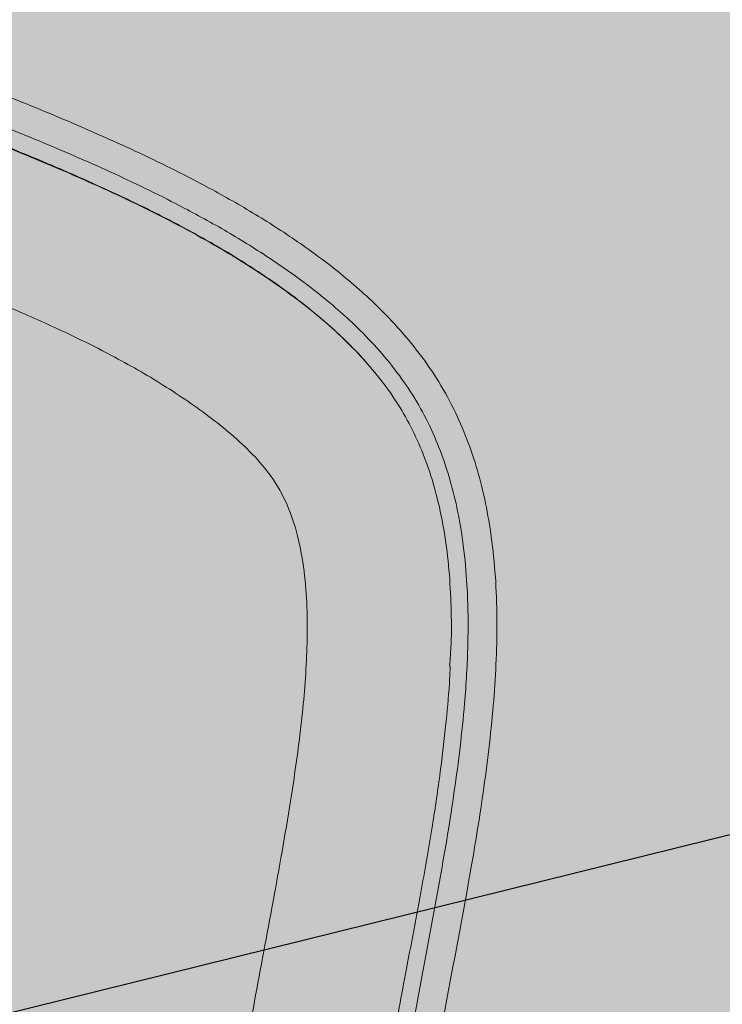
# Model space of a CAD drawing. Units: metres. Extents: x 293 to 551811, y 203 to 6580315.
# Drawn here: x 551147 to 551147, y 6579989 to 6579989 of the extents above; entities that cross this region are included whole.
import ezdxf

# ---------------------------------------------------------------- set-up
doc = ezdxf.new("R2010")
doc.units = ezdxf.units.M
for name, color, linetype in [('_ABKorrus_Rekreatsiooni ala', 7, 'Continuous'), ('kaitsevöönd', 7, 'Continuous'), ('OPT-plan.haljastus', 7, 'Continuous')]:
    doc.layers.add(name, color=color, linetype=linetype)

# ---------------------------------------------------------------- blocks, each defined once
blk = doc.blocks.new('välijõusaal')
at = {"true_color": 0xffffff}
h = blk.add_hatch(color=7, dxfattribs=at)
h.dxf.hatch_style = 1
edge = h.paths.add_edge_path()
edge.add_arc((6.529287113839874, -9.389216021375743), 1.5000000000001, 40.4421854884921, 130.4421854884937, ccw=False)
edge.add_line((7.670878473213918, -8.41619538017494), (7.946887109121292, -8.740021063334098))
edge.add_line((7.946887109121292, -8.740021063334098), (9.041730758772985, -9.710628152603931))
edge.add_arc((8.046667587966994, -10.8330582333254), 1.500000000000961, -49.557814511513016, 48.44218548848761, ccw=False)
edge.add_line((9.019688229168253, -11.97464959270019), (8.396132370814314, -12.50612936971174))
edge.add_arc((7.423111729613394, -11.36453801033785), 1.500000000000058, 212.4421854885004, 310.4421854884993, ccw=False)
edge.add_line((6.157211958940081, -12.16921047203232), (5.372316267112467, -10.9344232466874))
edge.add_line((5.372316267112467, -10.9344232466874), (5.096307631204866, -10.61059756352824))
edge.add_arc((6.237898990578683, -9.637576922327867), 1.499999999999652, 130.4421854884853, 220.4421854884853, ccw=False)
edge.add_line((5.264878349378307, -8.495985562954047), (5.556266472639038, -8.247624662001726))
at = {"layer": '_ABKorrus_Rekreatsiooni ala', "color": 252, "linetype": 'Continuous', "lineweight": 13, "true_color": 0x969696}
for p, q in [((6.790232622264796, -9.695241104717752), (6.790194242406017, -9.695196075749664)), ((6.784331311128255, -9.7006498357905), (6.784203378265431, -9.700499739229599))]:
    blk.add_line(p, q, dxfattribs=at)
for points, knots in [([(6.560284462029415, -9.720698740872649), (6.56464339979135, -9.71682152854828), (6.569002337553513, -9.712944316223911), (6.57329955339452, -9.708998775570763), (6.57759958314233, -9.705050651294187), (6.581837810109676, -9.701034109174543), (6.585991246036713, -9.696932139278033), (6.588733108482131, -9.694224251780724), (6.591438019921895, -9.691479135794907), (6.594100637800977, -9.688692812215777), (6.596766059879258, -9.68590355415563), (6.599389099270354, -9.683073001661796), (6.601938106025784, -9.680177876211928), (6.60449034323284, -9.677279081662164), (6.606968360043027, -9.674315550383653), (6.609460788680565, -9.671364339242245), (6.610708103302215, -9.669887430834024), (6.611959027212322, -9.668413607893854), (6.61325657249705, -9.666980431090451), (6.614552980520386, -9.665548510424742), (6.615895928199109, -9.664157164642347), (6.617304827050759, -9.662835611502487), (6.618811559908693, -9.661422289646907), (6.620393721389803, -9.660088789864858), (6.622035198048536, -9.658833689108178), (6.623692435046053, -9.657566537732237), (6.625410131838578, -9.656379298296997), (6.627178005443795, -9.655272237924692), (6.628993869022281, -9.654135125742869), (6.630862670378349, -9.65308260463371), (6.632773755613755, -9.65211424201425), (6.63470009248141, -9.651138151269151), (6.636669390718282, -9.650247567194128), (6.638672764800333, -9.649440669213618), (6.641212819711029, -9.648417612562298), (6.643807653018996, -9.647529084400048), (6.646442174524338, -9.646782635944874), (6.649105578826777, -9.64602800402372), (6.651809546376569, -9.64541858402572), (6.654532359881443, -9.644921922007597), (6.657314711210176, -9.644414399833295), (6.660116742130015, -9.644024621072276), (6.662925197295237, -9.643689684459787), (6.665742804718604, -9.643353656346335), (6.668566878094282, -9.643072829231642), (6.671399569643484, -9.642907704002027), (6.674154331949069, -9.642747121478351), (6.676917244667095, -9.642695962203106), (6.679675015559326, -9.642801544957365), (6.682462681389836, -9.642908272256136), (6.685245093529431, -9.643175157388214), (6.688002889311122, -9.64359583542955), (6.6908494459704, -9.644030053180359), (6.693669776952731, -9.64462812277361), (6.696459950335623, -9.645338498167803), (6.699271224059032, -9.646054245687083), (6.702051883049364, -9.646884004866479), (6.704809845785405, -9.647781377741012), (6.709081380004193, -9.649171229349122), (6.713298469359927, -9.650723273930453), (6.717490194101913, -9.652338247194166), (6.721689573967126, -9.653956169796402), (6.725863495100214, -9.655637250612017), (6.730014924473892, -9.657373017743339), (6.734184151264628, -9.659116226207516), (6.738330692698412, -9.660914587963816), (6.742436118641365, -9.662804014594258), (6.746548613780362, -9.664696694656413), (6.75061985160329, -9.666680754656227), (6.754625887301984, -9.668789197131446), (6.757317494430765, -9.670205834233457), (6.759979665983849, -9.671678622423315), (6.762601767226727, -9.6732202586727), (6.765230692313537, -9.67476590692877), (6.767819339073469, -9.676380761929067), (6.770352325764691, -9.678079339312717), (6.772915873918976, -9.679798410687908), (6.7754224109446, -9.681603237892887), (6.777849087956895, -9.683511711150459), (6.780292422185596, -9.685433284565988), (6.782654795232872, -9.68745993408902), (6.784899543525455, -9.689609485948495), (6.78628414531255, -9.690935368834289), (6.787623996933746, -9.692308009315639), (6.788908244416518, -9.693731296131773), (6.790200154888282, -9.695163075572964), (6.791435799277508, -9.696646104129286), (6.792600940940758, -9.698183111550861), (6.793793644618574, -9.699756477658411), (6.79491247202094, -9.70138640422283), (6.795943411774317, -9.703070254548038), (6.796984989744999, -9.704771480442105), (6.797936854072816, -9.706527743809602), (6.798799048875765, -9.70832660835822), (6.799614531695454, -9.710028014035743), (6.800349799194976, -9.711767531503028), (6.801007564292661, -9.713535705909635), (6.801670535711139, -9.715317875713481), (6.802254775001131, -9.717129168068823), (6.802766000553277, -9.71896061334246), (6.803287844350564, -9.720830098057377), (6.80373361172775, -9.722720578655753), (6.804110951694213, -9.724624398938431), (6.804490341088297, -9.72653855934459), (6.804800560157389, -9.72846620058317), (6.805050017774704, -9.730401559409984), (6.805347665591228, -9.732710790673991), (6.805558794141518, -9.73503101332517), (6.80569721677449, -9.737355244563332), (6.805836223383324, -9.739689281242136), (6.805901906597285, -9.742027358996893), (6.805906984901242, -9.74436539688486), (6.805912110619204, -9.746725264079032), (6.805855503318696, -9.749085092390487), (6.805748271445111, -9.751442456815312), (6.805640826252386, -9.75380451080764), (6.805482552345381, -9.756164101291688), (6.805284136298781, -9.758520245927684), (6.804862357619015, -9.76352877014233), (6.804259183479928, -9.768521760198382), (6.803545281556865, -9.773497533999944), (6.802831097740011, -9.778475272553806), (6.802006114025687, -9.783435766902585), (6.801128639789852, -9.788386664979953), (6.799368564896497, -9.798317385503651), (6.797397349973551, -9.808209479656398), (6.795639769799038, -9.818140849004521), (6.794765601214124, -9.82308041945089), (6.793944274367448, -9.828029704477558), (6.793220868963147, -9.832993658966188), (6.792497546707239, -9.83795704289787), (6.791872094967914, -9.84293508987048), (6.791344262536143, -9.847922834226665), (6.790814859870864, -9.852925416479593), (6.790383647517331, -9.857937763746122), (6.789953693937434, -9.862949962892344), (6.789523730818757, -9.867962273237026), (6.789095044331759, -9.872974444709143), (6.788595398217979, -9.877980361784466), (6.788247148136918, -9.881469453322097), (6.78786442894301, -9.884955502252524), (6.787412305607461, -9.888432440881843), (6.786959622574216, -9.891913683722123), (6.78643737456656, -9.89538579879536), (6.785829477067011, -9.898844755466598), (6.785217227599617, -9.902328474977367), (6.784518101215042, -9.905798854241766), (6.783657830392087, -9.90922751443486), (6.78279349320411, -9.912672381366974), (6.781766489186396, -9.916075114521846), (6.780739473525102, -9.919477865457338)], [0, 0, 0, 0, 1, 1, 1, 2, 2, 2, 3, 3, 3, 4, 4, 4, 5, 5, 5, 6, 6, 6, 7, 7, 7, 8, 8, 8, 9, 9, 9, 10, 10, 10, 11, 11, 11, 12, 12, 12, 13, 13, 13, 14, 14, 14, 15, 15, 15, 16, 16, 16, 17, 17, 17, 18, 18, 18, 19, 19, 19, 20, 20, 20, 21, 21, 21, 22, 22, 22, 23, 23, 23, 24, 24, 24, 25, 25, 25, 26, 26, 26, 27, 27, 27, 28, 28, 28, 29, 29, 29, 30, 30, 30, 31, 31, 31, 32, 32, 32, 33, 33, 33, 34, 34, 34, 35, 35, 35, 36, 36, 36, 37, 37, 37, 38, 38, 38, 39, 39, 39, 40, 40, 40, 41, 41, 41, 42, 42, 42, 43, 43, 43, 44, 44, 44, 45, 45, 45, 46, 46, 46, 47, 47, 47, 48, 48, 48, 49, 49, 49, 50, 50, 50, 50]), ([(6.776053668752922, -9.91799322427778), (6.777037422652313, -9.914734481578307), (6.778021176551931, -9.911475738878835), (6.778850405087553, -9.908176948555592), (6.779684091326828, -9.904860424848266), (6.780361586365814, -9.901503421790949), (6.780955416295058, -9.89813352852343), (6.781555512560374, -9.894728074766135), (6.782070168663893, -9.89130945731904), (6.782516088259911, -9.887881822488453), (6.782962765812783, -9.884448361494833), (6.783340472984662, -9.881005852440467), (6.783684447711323, -9.877560370026004), (6.784183052999481, -9.872566003815336), (6.784610780744458, -9.867565390094569), (6.785039869866353, -9.862564655471033), (6.785468949937979, -9.857564026321597), (6.785899391363671, -9.852563276267574), (6.786426089104509, -9.847572069332273), (6.786953326471632, -9.842575748672061), (6.787577017505043, -9.837588990675613), (6.788298126225584, -9.832616724562286), (6.789019311131881, -9.827643933124818), (6.789837934165519, -9.822685636650021), (6.79071088532902, -9.817737321617642), (6.792457894308029, -9.807834418509628), (6.794422491061312, -9.797971491822864), (6.796184541230389, -9.788071324860539), (6.797066563872988, -9.783115636549155), (6.797897835086644, -9.778150617053143), (6.798617149341737, -9.77316816493203), (6.799336164798035, -9.768187782491623), (6.799943316282963, -9.76318998195984), (6.800366218251213, -9.758175863590623), (6.800650420587601, -9.754806231235307), (6.800851411695987, -9.751429229322639), (6.800933025243751, -9.748048238002411), (6.801014596804237, -9.744668986083525), (6.800976913711622, -9.741285749077178), (6.800781172820791, -9.737911258574059), (6.800649428589224, -9.735640043517378), (6.800446083706277, -9.73337279073803), (6.800155400925007, -9.731116609688797), (6.799930284861887, -9.729369335244883), (6.799652787924913, -9.727628700970854), (6.799315388668958, -9.72589955737476), (6.798973371161594, -9.724146745619692), (6.798569800835878, -9.722405740710201), (6.798097711693401, -9.720683284199367), (6.797625743483934, -9.718961268922612), (6.797085290553298, -9.717257793606223), (6.796469563592439, -9.715581717518035), (6.795843401961122, -9.71387723711723), (6.795139393007332, -9.71220109283513), (6.794354566257709, -9.710563431971423), (6.793592510842529, -9.70897328697447), (6.792754261092853, -9.707419423492865), (6.791838573273083, -9.70591265951498), (6.790901399404277, -9.704370540249329), (6.789883110332596, -9.702877756629277), (6.788797841253938, -9.701435938851318), (6.787712130030798, -9.69999353367075), (6.786559382985672, -9.69860213582524), (6.785353085942745, -9.697259281942934), (6.784122286075501, -9.69588915143595), (6.782835738437882, -9.694569558309922), (6.781505403952053, -9.693295820080493), (6.779402255828302, -9.691282145927289), (6.777189670747532, -9.689383080231892), (6.774902676338627, -9.687580285796685), (6.772579040233097, -9.685748607403184), (6.770178593921344, -9.684016308760874), (6.767723074499656, -9.682366747773813), (6.765266646551083, -9.680716576459417), (6.762755103645588, -9.679149200853317), (6.760204769166023, -9.677648469355518), (6.757626270987487, -9.676131165070728), (6.755008115694011, -9.674681986386531), (6.752360765156084, -9.673288499135197), (6.748448951786997, -9.671229435941314), (6.744473390756923, -9.669291973867985), (6.740457830110529, -9.667443096993338), (6.736433409566473, -9.665590140774839), (6.732368814103836, -9.663826160315693), (6.728282065901396, -9.66211596006633), (6.724177850673243, -9.660398450311732), (6.720051297365728, -9.658735181002157), (6.715899720821938, -9.657134002499333), (6.711743230717332, -9.655530928936969), (6.707561662578485, -9.653990095147492), (6.70332577575283, -9.652610470916443), (6.700832036948498, -9.651798262605553), (6.69831946912376, -9.651041927291772), (6.695780162947869, -9.650384710189428), (6.693193644734322, -9.649715273782022), (6.690579376116887, -9.649148668121597), (6.687941003703884, -9.648722627528514), (6.685304644133168, -9.648296911967009), (6.682644212286334, -9.648011550408228), (6.67997693944568, -9.647890073855706), (6.677237853627787, -9.64776532669839), (6.67449156255276, -9.647813412825599), (6.671754137201845, -9.647973681142503), (6.669134752844059, -9.648127038500206), (6.666523492996077, -9.648383101833133), (6.66391794329644, -9.648688857251727), (6.661282438196224, -9.648998127869163), (6.658652759214249, -9.649358234290958), (6.656039445891395, -9.649820208615893), (6.653428822312947, -9.65028170745336), (6.650834521752643, -9.65084487351578), (6.648279139805538, -9.65155207130283), (6.645674257883741, -9.652272968128273), (6.643109830656442, -9.653143539583652), (6.640602622715789, -9.654153577645957), (6.63882132673217, -9.654871179372094), (6.637068914197528, -9.65565917132426), (6.635352563090748, -9.656519859415312), (6.633602376634656, -9.657397514712102), (6.631889667693656, -9.658350747588884), (6.630223872027557, -9.659379929436), (6.628558387566784, -9.660408919012298), (6.626939791254529, -9.661513820464279), (6.625378301110288, -9.662695218778936), (6.62378195148159, -9.663902991217583), (6.622245306099842, -9.665190728149355), (6.620785607645587, -9.666559729538676), (6.619382139542324, -9.667875994401584), (6.618049810302011, -9.669267380727433), (6.616764242387774, -9.670698980734414), (6.615477351843595, -9.672132053615314), (6.614237311089539, -9.673605431097712), (6.612997186677887, -9.675078802897588), (6.610511643516986, -9.678031836611808), (6.608025761184592, -9.680984954490668), (6.605469857492665, -9.683876680853245), (6.602926537259521, -9.686754170405948), (6.600313909482509, -9.689570869152703), (6.597659322961192, -9.69234678504381), (6.595001714715693, -9.695125860766893), (6.592302031813745, -9.697864040982495), (6.589566176177016, -9.700565739412013), (6.585372621353883, -9.704706937628544), (6.581094047572662, -9.708762381355882), (6.57675279373899, -9.712748509927223), (6.572407593904074, -9.716738261708997), (6.567999609706305, -9.72065860667044), (6.563591660514305, -9.724578922782712)], [0, 0, 0, 0, 1, 1, 1, 2, 2, 2, 3, 3, 3, 4, 4, 4, 5, 5, 5, 6, 6, 6, 7, 7, 7, 8, 8, 8, 9, 9, 9, 10, 10, 10, 11, 11, 11, 12, 12, 12, 13, 13, 13, 14, 14, 14, 15, 15, 15, 16, 16, 16, 17, 17, 17, 18, 18, 18, 19, 19, 19, 20, 20, 20, 21, 21, 21, 22, 22, 22, 23, 23, 23, 24, 24, 24, 25, 25, 25, 26, 26, 26, 27, 27, 27, 28, 28, 28, 29, 29, 29, 30, 30, 30, 31, 31, 31, 32, 32, 32, 33, 33, 33, 34, 34, 34, 35, 35, 35, 36, 36, 36, 37, 37, 37, 38, 38, 38, 39, 39, 39, 40, 40, 40, 41, 41, 41, 42, 42, 42, 43, 43, 43, 44, 44, 44, 45, 45, 45, 46, 46, 46, 47, 47, 47, 48, 48, 48, 49, 49, 49, 49]), ([(6.784183139071331, -9.700516831185269), (6.783854459883344, -9.700121762266463), (6.783525780695584, -9.699726693349476), (6.783188555674599, -9.699339105264698), (6.782363556141547, -9.698390895701777), (6.781487409367344, -9.69748745929519), (6.78059465018606, -9.696601669774282), (6.779664014533921, -9.69567829947755), (6.778715326966051, -9.694774105214492), (6.777744133199178, -9.693894481953066), (6.776730930619635, -9.692976810744767), (6.775693232739002, -9.6920858821386), (6.774637004726458, -9.691217541801052), (6.772437289096445, -9.689409123741825), (6.770157203073552, -9.687698677395929), (6.767820834297538, -9.686070242748428), (6.765343950403178, -9.684343869927943), (6.762803810170055, -9.68270967024273), (6.760219456710786, -9.681149438561079), (6.757726199685123, -9.679644203823955), (6.75519179147642, -9.6782078143724), (6.75262721895507, -9.676827919035532), (6.750109833473118, -9.675473413183681), (6.747563383456793, -9.674173341661117), (6.74499570465224, -9.672916927470396), (6.742359086548788, -9.671626779966573), (6.739700084440585, -9.670382665591205), (6.737024684546725, -9.669175111691402), (6.73442845328492, -9.668003290914385), (6.731816780226893, -9.666865898780998), (6.729194112790822, -9.665754576536528), (6.726427545005038, -9.664582278333), (6.72364874320607, -9.663438989221504), (6.720861175457969, -9.662317559074836), (6.718944599588951, -9.661546526348502), (6.717023880085151, -9.660785826749816), (6.715097324854753, -9.660040081967054), (6.713183268786736, -9.659299175450542), (6.711263452615583, -9.658573030600564), (6.709335502110946, -9.657868974593839), (6.707420180624752, -9.657169530500141), (6.705496830950381, -9.65649188640873), (6.703562364654374, -9.655846987977384), (6.701640755676692, -9.65520637582722), (6.699708177018749, -9.654598075571812), (6.697761472794184, -9.654038147930805), (6.695815758213769, -9.653478504937993), (6.693855931961991, -9.652967185377747), (6.691879172282199, -9.65252687814882), (6.689358370440061, -9.6519653899295), (6.686810031844345, -9.651519380057834), (6.684243409003159, -9.651230954911625), (6.681702414813856, -9.650945409793167), (6.679143499480517, -9.650814318009907), (6.676586620591991, -9.650820381554695), (6.67402629966324, -9.650826453263107), (6.671468021495514, -9.650970050038268), (6.668917161614047, -9.651187862588813), (6.666351923321656, -9.651406902880808), (6.663794186911957, -9.651700998855631), (6.661243799569377, -9.65204990887014), (6.659535438740306, -9.652283624037409), (6.657830375532114, -9.652541934249712), (6.656133327027703, -9.652847407382978), (6.654460919564201, -9.65314844506338), (6.652796297146153, -9.653495284316705), (6.651146214866969, -9.653901377775583), (6.649499516703884, -9.654306638386515), (6.647867300871496, -9.654770910187835), (6.646253552612336, -9.655293530232484), (6.643809463423452, -9.65608506013541), (6.641407737819179, -9.657010434059885), (6.639067183041618, -9.658070838327149), (6.636717618074101, -9.659135324723138), (6.634429690987247, -9.660335882247637), (6.63222298501006, -9.661672733908745), (6.630037619837651, -9.662996657028089), (6.627931913780856, -9.664454250120798), (6.625942838300091, -9.666057463492507), (6.62394013569957, -9.667671660449741), (6.622055668423798, -9.669433481342821), (6.620286344626322, -9.671299322843879), (6.618493522048823, -9.673189944996011), (6.616818920172079, -9.675187371701213), (6.615145952970408, -9.67718481794418), (6.613471110353032, -9.679184503348552), (6.611797911851284, -9.681184206229773), (6.610093136541138, -9.683157134261819), (6.60785088897893, -9.685752076274184), (6.605554014611982, -9.688300699522188), (6.603220265300763, -9.690814559445244), (6.600868452898169, -9.693347876506778), (6.598479187398937, -9.695845887387804), (6.596056290529589, -9.69831090975731), (6.593589619780744, -9.700820467077392), (6.591088090650658, -9.703295833764969), (6.588558837884477, -9.705742367405946), (6.586116274325889, -9.708105047006939), (6.583647856821983, -9.710440843547076), (6.581159996863164, -9.712755736090003), (6.57864841638326, -9.715092699995694), (6.576117023020345, -9.717408349762081), (6.573568163830771, -9.719704516835009), (6.570904032784085, -9.722104527793817), (6.568220823429385, -9.724483243850955), (6.565537608809166, -9.72686195866936)], [0, 0, 0, 0, 1, 1, 1, 2, 2, 2, 3, 3, 3, 4, 4, 4, 5, 5, 5, 6, 6, 6, 7, 7, 7, 8, 8, 8, 9, 9, 9, 10, 10, 10, 11, 11, 11, 12, 12, 12, 13, 13, 13, 14, 14, 14, 15, 15, 15, 16, 16, 16, 17, 17, 17, 18, 18, 18, 19, 19, 19, 20, 20, 20, 21, 21, 21, 22, 22, 22, 23, 23, 23, 24, 24, 24, 25, 25, 25, 26, 26, 26, 27, 27, 27, 28, 28, 28, 29, 29, 29, 30, 30, 30, 31, 31, 31, 32, 32, 32, 33, 33, 33, 34, 34, 34, 35, 35, 35, 35]), ([(6.685678090462318, -9.651624045295648), (6.688263203191184, -9.652026917351577), (6.690848315919368, -9.652429789405687), (6.693396991082238, -9.652998710290376), (6.696464978737652, -9.653683553254268), (6.699480167161312, -9.654609006430292), (6.702470533764028, -9.655595077591897), (6.705507340344013, -9.656596462301422), (6.708518548160384, -9.657660362391653), (6.711511474657357, -9.658775920089283), (6.714508328722388, -9.659892941713224), (6.717486853454318, -9.661061756612071), (6.720455918506843, -9.662253497398524), (6.724862526146183, -9.664022247478897), (6.729248296260664, -9.66584149805658), (6.733597679699926, -9.667745332236336), (6.737952940951402, -9.669651739282017), (6.742271717128403, -9.671642958653138), (6.746529570366931, -9.673760195219984), (6.750824829305714, -9.675896031937555), (6.755058090190971, -9.67816010972183), (6.759184934738244, -9.680604195685191), (6.761264131535938, -9.681835580983716), (6.763316315943769, -9.683112659061408), (6.765332577346555, -9.684444716128382), (6.767348418527774, -9.685776495573919), (6.769328351746083, -9.687163231096747), (6.771259998721519, -9.68861440343153), (6.772736346979457, -9.68972352729088), (6.774184488812409, -9.690870291587089), (6.775596718431018, -9.692060026381114), (6.777013939031406, -9.693253965834629), (6.778394992978122, -9.69449117991553), (6.779729593440436, -9.695776987497993), (6.781084146809519, -9.697082018511537), (6.782390847943418, -9.698437107129394), (6.783635605395204, -9.699847626135124), (6.784889757778103, -9.701268791172879), (6.786081027961757, -9.702746226656927), (6.787189185290856, -9.704283987609415), (6.78817202610395, -9.705647850109926), (6.789089488812181, -9.707059165545616), (6.789932172662532, -9.708513785118157), (6.79078342931922, -9.709983202853437), (6.791558377812578, -9.711496810580684), (6.792258967033661, -9.713043828393893), (6.792980093169092, -9.714636195137246), (6.793622436095632, -9.716263959905518), (6.794190518787502, -9.71791699258847), (6.794763374769957, -9.719583914808936), (6.795260718714587, -9.72127653104235), (6.795689783204637, -9.72298603634863), (6.79619433450722, -9.724996300888051), (6.796604468924158, -9.727029919763481), (6.796935344406222, -9.729076170368899), (6.797268428321843, -9.731136078707095), (6.797521188480289, -9.733208787950389), (6.797700609076458, -9.735286977304895), (6.797882732657229, -9.73739647473576), (6.797989288589349, -9.73951161770583), (6.79805709009571, -9.741629093486154), (6.798125112419541, -9.743753465508235), (6.798154129618467, -9.745880184916132), (6.798063458334411, -9.748001972030579), (6.798009804900232, -9.749257509177369), (6.797914241794217, -9.750511316434313), (6.797818679743671, -9.751765126485225)], [0, 0, 0, 0, 1, 1, 1, 2, 2, 2, 3, 3, 3, 4, 4, 4, 5, 5, 5, 6, 6, 6, 7, 7, 7, 8, 8, 8, 9, 9, 9, 10, 10, 10, 11, 11, 11, 12, 12, 12, 13, 13, 13, 14, 14, 14, 15, 15, 15, 16, 16, 16, 17, 17, 17, 18, 18, 18, 19, 19, 19, 20, 20, 20, 21, 21, 21, 22, 22, 22, 22]), ([(6.749902756598715, -9.909784257240062), (6.750995358065722, -9.906060052301655), (6.752087959532844, -9.902335847363247), (6.752962326930003, -9.898559272059174), (6.753837398825965, -9.894779653876867), (6.754493884836791, -9.89094758090414), (6.755051094434123, -9.887104482789255), (6.755610875562127, -9.883243648718235), (6.756070461838874, -9.879371687508865), (6.756461434788946, -9.875492540509185), (6.756853878706409, -9.87159879889532), (6.75717719203584, -9.867697817314365), (6.757485723667571, -9.863796096286933), (6.757794361220306, -9.859893035772075), (6.758088206908667, -9.855989235314155), (6.758416336729681, -9.852087801239577), (6.758743261172015, -9.848200699007975), (6.759104218314803, -9.844315945784729), (6.759545649677023, -9.840440306355049), (6.760202585426498, -9.834672600861268), (6.761037749322156, -9.82892507984161), (6.761970335944682, -9.823194756631892), (6.762903437882017, -9.817461267045474), (6.763934070294852, -9.811744994339278), (6.764990427084115, -9.806033566958831), (6.766047226544345, -9.800319746179412), (6.767129772034139, -9.79461077477663), (6.768164967988525, -9.788892819139619), (6.76919975044467, -9.783177147480274), (6.770187220850119, -9.777452498778985), (6.77105300300542, -9.771708595338168), (6.771650151336246, -9.767746903206898), (6.772189410714589, -9.763776051327113), (6.772601004405999, -9.759790247312594), (6.773012306842986, -9.755807263755742), (6.773296124455044, -9.751809349080759), (6.773391961895243, -9.747806515811135), (6.773441148571976, -9.745752140551303), (6.773440820309986, -9.743696469530732), (6.773365148156529, -9.74164286179348), (6.773289427579869, -9.739587939934609), (6.773138266562967, -9.737535084571391), (6.772882320698329, -9.73549422031192), (6.772627352815618, -9.733461154296492), (6.772268399353663, -9.731439987980593), (6.771764124875347, -9.729452943404794), (6.77130460012296, -9.727642230775928), (6.77072440228045, -9.725859852541362), (6.76997432222953, -9.724148189511652), (6.769226523337068, -9.7224417320258), (6.768309873236092, -9.720805561098132), (6.767234251331104, -9.719285654707164), (6.766280861653343, -9.717938468435932), (6.765202575781643, -9.716682623234192), (6.764060691808083, -9.71549059033805), (6.762913176615768, -9.714292678913807), (6.761701435070165, -9.713159210125923), (6.760444773023494, -9.712078671457675), (6.759189051585793, -9.710998941570324), (6.757888481178099, -9.709972062367342), (6.756563883546107, -9.708977381239492), (6.753863214842625, -9.70694936599557), (6.75106267375719, -9.705055194751367), (6.748191390953082, -9.703277080453518), (6.745314133095064, -9.701495265952872), (6.742365836455576, -9.699829993226558), (6.739369809810171, -9.698257021794234), (6.73636329674315, -9.696678544788483), (6.733308720185107, -9.69519301525088), (6.730224702830412, -9.69377233031355), (6.727136102555789, -9.692349534206187), (6.724017975669597, -9.690991775564726), (6.720881635086982, -9.689678143252422), (6.717754255313196, -9.688368264108249), (6.714608766784579, -9.687102259284984), (6.711466170692177, -9.685829581464532), (6.709054080942735, -9.684852741606846), (6.706643693469061, -9.683871973446912), (6.704222184610956, -9.682917986753637), (6.701794560241353, -9.681961590768879), (6.699355752359963, -9.681032109848275), (6.696887086763866, -9.680187066570397), (6.694431233589569, -9.679346409083337), (6.691945830587031, -9.678589310430652), (6.689423986653594, -9.677966541162277), (6.686913375650704, -9.677346545863657), (6.684366657407338, -9.676859689795492), (6.681795980731351, -9.676586106980722), (6.679509356386291, -9.676342754276448), (6.677203774457041, -9.676268150565193), (6.674905004133791, -9.676335066752472), (6.672594450372401, -9.676402325950221), (6.670290765861466, -9.676612557704175), (6.667996222587647, -9.676890171199375), (6.665702401983538, -9.677167697259392), (6.663417712525245, -9.677512557510454), (6.66114861622583, -9.677948757868762), (6.658832837912144, -9.678393932156723), (6.656533309581448, -9.678934246255267), (6.654285154439833, -9.679651806819493), (6.652040318643742, -9.680368307924255), (6.649846719113668, -9.681261535825797), (6.647767105842888, -9.682367870030248), (6.646364998712954, -9.683113777501603), (6.645014700140621, -9.683956553792996), (6.643727360621199, -9.68488714922114), (6.642432687443318, -9.68582304602296), (6.641201678644222, -9.686847763418882), (6.64004582732224, -9.687948483605396), (6.638892961845215, -9.689046360365865), (6.637814866236283, -9.690219846256696), (6.636748025177496, -9.691402683568413), (6.633028178874667, -9.695526983968193), (6.629445236378899, -9.699764968349882), (6.62575892159208, -9.703913438182099), (6.622072263829352, -9.708062293991134), (6.618282219611558, -9.712121626059343), (6.614420203535303, -9.716110385058528), (6.610560275535875, -9.7200969874566), (6.606628442359863, -9.724013077148811), (6.602614592902967, -9.727843250141632), (6.599287127386617, -9.731018448587747), (6.595903294853827, -9.734134592413284), (6.592491808030047, -9.737219609461135), (6.58908016089714, -9.740304771475166), (6.585640848459491, -9.743358819953755), (6.582201543564963, -9.746412853092806)], [0, 0, 0, 0, 1, 1, 1, 2, 2, 2, 3, 3, 3, 4, 4, 4, 5, 5, 5, 6, 6, 6, 7, 7, 7, 8, 8, 8, 9, 9, 9, 10, 10, 10, 11, 11, 11, 12, 12, 12, 13, 13, 13, 14, 14, 14, 15, 15, 15, 16, 16, 16, 17, 17, 17, 18, 18, 18, 19, 19, 19, 20, 20, 20, 21, 21, 21, 22, 22, 22, 23, 23, 23, 24, 24, 24, 25, 25, 25, 26, 26, 26, 27, 27, 27, 28, 28, 28, 29, 29, 29, 30, 30, 30, 31, 31, 31, 32, 32, 32, 33, 33, 33, 34, 34, 34, 35, 35, 35, 36, 36, 36, 37, 37, 37, 38, 38, 38, 39, 39, 39, 40, 40, 40, 41, 41, 41, 42, 42, 42, 42]), ([(6.773351547077993, -9.917218114099342), (6.77345453876552, -9.916900305758645), (6.773557530453047, -9.91658249741613), (6.773658864287938, -9.91626416273084), (6.774292540568752, -9.91427350343929), (6.774861387471049, -9.912262261724209), (6.77539307786634, -9.910241557709924), (6.775927500328237, -9.908210470400263), (6.776424383444862, -9.906169823297205), (6.776877571697753, -9.904119461166374), (6.77733202296514, -9.9020633847731), (6.777742535484947, -9.899997539126161), (6.778118892397117, -9.897925618982299), (6.778544661058561, -9.895581677265909), (6.778926716834519, -9.893229961301586), (6.779271100987273, -9.890872811271947), (6.779640987750383, -9.888341107684937), (6.779967416895431, -9.885803135402057), (6.780261611717435, -9.883261550598945), (6.780588807731931, -9.880434864485323), (6.780876132026094, -9.877603709953291), (6.78114001525347, -9.874770515119053), (6.781452095393263, -9.871419851841893), (6.781731389690719, -9.868066334996001), (6.782008058089843, -9.864712535324543), (6.782342451064608, -9.860658993063225), (6.782673008200561, -9.85660503770032), (6.783067176866609, -9.85255703558596), (6.783417234407636, -9.848962042407038), (6.783817462647391, -9.845371744601835), (6.784261349114843, -9.84178695900573), (6.784730976446383, -9.837994292599433), (6.785249472488374, -9.834207796219744), (6.785809690872895, -9.830427458612576), (6.786405284553723, -9.8264084095199), (6.787048036132148, -9.82239632153778), (6.78773509596914, -9.818391948815588), (6.788478086115504, -9.814061598947774), (6.789272891925123, -9.809740271316514), (6.790085795470134, -9.80542241355488), (6.79101797006598, -9.80047102991648), (6.791973943046457, -9.795524208714596), (6.792879864839335, -9.790568020726823), (6.793544231173939, -9.78693335328262), (6.794181679477504, -9.783293648560175), (6.794771796942598, -9.779645993498889), (6.795266211842147, -9.776589898538987), (6.795727402606246, -9.773528223758149), (6.796136619694437, -9.770459814616515), (6.796508168454523, -9.76767385175026), (6.796836870665459, -9.764882337566632), (6.797131437692371, -9.762086568865016), (6.797389513955807, -9.75963713809233), (6.797621389217909, -9.757184441140453), (6.797766810861788, -9.75472638663723), (6.797824958382591, -9.753743522110199), (6.797869281835403, -9.75275979952221), (6.797913606959867, -9.751776078369403)], [0, 0, 0, 0, 1, 1, 1, 2, 2, 2, 3, 3, 3, 4, 4, 4, 5, 5, 5, 6, 6, 6, 7, 7, 7, 8, 8, 8, 9, 9, 9, 10, 10, 10, 11, 11, 11, 12, 12, 12, 13, 13, 13, 14, 14, 14, 15, 15, 15, 16, 16, 16, 17, 17, 17, 18, 18, 18, 19, 19, 19, 19])]:
    blk.add_open_spline(points, degree=3, knots=knots, dxfattribs=at)

msp = doc.modelspace()

# ---------------------------------------------------------------- hatches: boundary and pattern name
at = {"transparency": 33554687}
h = msp.add_hatch(dxfattribs=at)
h.set_pattern_fill('HONEY', color=23, scale=3)
h.set_pattern_definition([(0, (0, 0), (14.2875, 8.248891935), [9.524999999999999, -19.05]), (120, (0, 0), (-14.28749996878257, 8.248891989070172), [9.524999999999997, -19.04999999999999]), (59.99999999999999, (0, 0), (3.121742730982646e-08, 16.49778392407017), [-19.05, 9.524999999999999])])
h.paths.add_polyline_path([(551151.6582412316, 6580185.804243039), (551184.1563178776, 6580152.367832433), (551204.1056215838, 6580146.420009212), (551258.3227161266, 6580157.83340039), (551270.2279508702, 6580142.883462304), (551247.239987989, 6580123.177456009), (551249.3314395796, 6580109.835043781), (551206.6978423805, 6580093.438339907), (551206.8587110805, 6580064.02073147), (551248.5270326834, 6580051.964337433), (551259.5037301211, 6580024.664513403), (551330.9351702813, 6579985.280267101), (551343.9665493212, 6579998.622691804), (551359.4111807479, 6579981.422225), (551406.9194006887, 6579964.968666347), (551416.4114147438, 6579938.283829416), (551464.6758919146, 6579968.022945519), (551573.3526361317, 6580025.295354478), (551618.679920277, 6580109.094035656), (551618.6835655776, 6580151.447328854), (551593.257150188, 6580171.409119288), (551516.1995847956, 6580182.297370884), (551521.3938211534, 6580237.947273162), (551438.8877359134, 6580259.983028161), (551382.9805532241, 6580255.060486963), (551363.0026893804, 6580291.613906599), (551363.2621396875, 6580304.057619144), (551357.81361984, 6580312.612679316), (551240.7531914385, 6580309.946803857), (551191.4570942007, 6580258.357228444), (551214.5484251273, 6580208.841605122)], flags=16)
edge = h.paths.add_edge_path()
edge.add_line((551180.9151701793, 6580314.715819687), (551164.237222619, 6580302.625884074))
edge.add_arc((551194.0903403853, 6580258.737252292), 53.07938055429501, 124.223600119423, 179.0064495439205)
edge.add_line((551141.0189401371, 6580259.657641198), (551146.5782454244, 6580238.091829995))
edge.add_line((551146.5782454244, 6580238.091829995), (551126.5334665412, 6580230.306429863))
edge.add_arc((551151.7865029506, 6580186.516914835), 50.54935681352936, 119.9716787929694, 217.3907101512735)
edge.add_line((551111.6243773184, 6580155.820968214), (551159.253526144, 6580108.282252187))
edge.add_line((551159.253526144, 6580108.282252187), (551157.1192818943, 6580075.802244249))
edge.add_arc((551214.8824970882, 6580068.557874787), 58.21571882608422, 172.8515769847452, 267.1264505042259)
edge.add_arc((551261.4541819916, 6580026.390332518), 52.00456366977762, 197.8896146104007, 249.4371143352252)
edge.add_line((551243.1883473273, 6579977.699122568), (551304.7530682303, 6579941.282151909))
edge.add_arc((551328.2722761927, 6579983.896537335), 48.67380186932666, 241.1053553602817, 282.4151263064303)
edge.add_line((551338.7368109054, 6579936.360945389), (551368.2878680633, 6579925.862357343))
edge.add_arc((551418.9107863306, 6579937.855019256), 52.02406936865511, 193.3277713683048, 304.4023995122932)
edge.add_line((551448.3044665867, 6579894.930488337), (551476.4197190879, 6579915.355910913))
edge.add_line((551476.4197190879, 6579915.355910913), (551526.8207227837, 6579945.375309354))
edge.add_line((551526.8207227837, 6579945.375309354), (551590.0271919775, 6579976.871061019))
edge.add_arc((551571.0909049632, 6580026.15822281), 52.79969018250109, 291.0169368588695, 334.6128715209503)
edge.add_line((551618.791815156, 6580003.521296117), (551665.3525739261, 6580091.612076573))
edge.add_line((551665.3525739261, 6580091.612076573), (551669.0293191958, 6580121.527170568))
edge.add_line((551669.0293191958, 6580121.527170568), (551668.2414270961, 6580155.378453919))
edge.add_arc((551610.8932632408, 6580147.815607549), 57.84469329840758, 7.512587123119332, 45.47672866039967)
edge.add_line((551651.4538986303, 6580189.056890259), (551629.8301974194, 6580208.492218906))
edge.add_arc((551594.2870001082, 6580168.155166935), 53.76240914251061, 48.6149470993418, 79.40567492919256)
edge.add_line((551604.17143374, 6580221.001118612), (551570.7529979406, 6580224.722774104))
edge.add_line((551570.7529979406, 6580224.722774104), (551571.429914411, 6580242.466205299))
edge.add_arc((551522.6552916084, 6580239.23536689), 48.881511293752, 3.789744764392803, 72.1143330138204)
edge.add_line((551537.667710917, 6580285.754496427), (551459.3918860676, 6580306.360636872))
edge.add_line((551459.3918860676, 6580306.360636872), (551438.0959766253, 6580308.748013721))
edge.add_line((551438.0959766253, 6580308.748013721), (551411.2942685687, 6580307.087237961))
edge.add_line((551411.2942685687, 6580307.087237961), (551410.1515460795, 6580314.249356033))
edge.add_line((551410.1515460795, 6580314.249356033), (551180.9151701793, 6580314.715819687))
at = {"layer": 'kaitsevöönd'}
h = msp.add_hatch(dxfattribs=at)
h.set_pattern_fill('ANSI31', color=33, scale=0.5)
h.set_pattern_definition([(45, (0, 0), (-1.122532015133644, 1.122532015133644), [])])
h.paths.add_polyline_path([(551148.99231292, 6580099.546326718), (551146.58881623, 6580084.135671468), (551109.405423485, 6580053.466548389), (551105.4268207665, 6580058.044339354), (551101.711914469, 6580055.090468066), (551102.3885098278, 6580054.480191322), (551105.7125538164, 6580050.712981093), (551099.7008881967, 6580045.570627065), (551099.0114386071, 6580044.071620151), (551115.387886915, 6579985.203479074), (551109.2912767486, 6579999.104448847), (551105.824298147, 6579998.007388771), (551106.3793920653, 6579996.085297398), (551108.1644941319, 6579996.650159325), (551117.7601901692, 6579974.175747581), (551110.9434409909, 6579971.889881684), (551112.3068767808, 6579968.129423887), (551119.4235831624, 6579970.518807265), (551120.4606980004, 6579966.465697934), (551122.3982720803, 6579966.961486886), (551111.529385263, 6580006.741099013), (551101.1285613925, 6580043.888379849), (551101.323111803, 6580044.311372936), (551107.159378801, 6580049.047370001), (551108.9987513709, 6580046.929851028), (551112.6643857067, 6580045.870838284), (551111.9391971655, 6580042.264839454), (551112.0717110378, 6580038.577961558), (551114.7032921861, 6580028.739176545), (551115.0266150373, 6580027.360686574), (551125.0661800331, 6579992.323324413), (551126.1389920672, 6579991.729151594), (551129.0537818775, 6579977.587840564), (551120.3645184255, 6579974.971758828), (551121.3080057101, 6579971.071673164), (551128.8105751502, 6579973.35334909), (551128.5254927011, 6579967.287275933), (551127.8863783893, 6579966.957042041), (551128.8044729785, 6579965.180218379), (551130.1964444846, 6579965.899457736), (551130.5103720318, 6579966.893912784), (551130.872872149, 6579973.974608568), (551148.6241492114, 6579979.492732408), (551159.3956361955, 6579983.338603824), (551162.0738637696, 6579984.449983921), (551170.2601310987, 6579987.124369754), (551169.0179704024, 6579990.926610777), (551167.9526355935, 6579990.578574706), (551154.1125957137, 6579991.075366402), (551171.701492892, 6580021.501034284), (551168.238507108, 6580023.502965717), (551148.7103090383, 6579989.722651762), (551129.7144562018, 6579985.01620889), (551130.1090702631, 6579983.073864055), (551147.3194042861, 6579987.316633601), (551157.6057841089, 6579986.947401422), (551147.3518507886, 6579983.287267593), (551131.0900946325, 6579978.217603949), (551127.8950079328, 6579993.042848405), (551126.7578199669, 6579993.672675586), (551114.0622889623, 6580038.876038443), (551113.9468028344, 6580042.089160549), (551114.8717693543, 6580046.418307128), (551117.2520129216, 6580051.34384765), (551120.1658086599, 6580055.573551141), (551127.0435481344, 6580060.067372948), (551127.5798014277, 6580061.419126641), (551150.4540139923, 6580079.256157878), (551150.6265175213, 6580080.406855238), (551151.5005630146, 6580081.109476794), (551157.2372864756, 6580083.843293453), (551154.8950194585, 6580088.853355472), (551157.7541806845, 6580089.978510751), (551159.1648861133, 6580090.110176592), (551160.8246086492, 6580089.417752279), (551166.8981587641, 6580083.665670107), (551225.3608541862, 6580028.016228977), (551226.7461292587, 6580029.45880063), (551161.9333913507, 6580091.122247718), (551159.4751138866, 6580092.147823405), (551157.2858193156, 6580091.943489247), (551154.6380543344, 6580090.90152396), (551152.6477260002, 6580093.88947367), (551153.464550678, 6580099.338162201)])
at = {"layer": 'OPT-plan.haljastus', "true_color": 0xd7ebd2, "transparency": 33554687}
h = msp.add_hatch(color=254, dxfattribs=at)
h.dxf.hatch_style = 1
h.paths.add_polyline_path([(551159.2, 6580000.600000001), (551161.85, 6579992.4), (551133.4, 6579982.91), (551133.8794862807, 6579981.38048487), (551132.712, 6579980.897000001), (551133.1380000002, 6579975.799999999), (551133.0036641301, 6579975.422001471), (551130.6561562554, 6579975.504497952), (551129.531, 6579979.893000001), (551126.526946764, 6579990.136444164), (551123.8064873999, 6579999.448643475), (551120.978040076, 6579999.961190361), (551119.8738372057, 6580003.774095752), (551121.8976115813, 6580005.965319018), (551118.5839558202, 6580017.498735056), (551115.7421131827, 6580018.032886516), (551114.6434287326, 6580021.823076771), (551116.7273491247, 6580023.75603572), (551113.3895003878, 6580035.267011137), (551110.631537005, 6580036.082745056), (551110.2597300464, 6580038.626510099), (551110.1170819453, 6580040.632370988), (551110.0887695153, 6580041.064611983), (551110.201588093, 6580043.467043302), (551110.601163503, 6580045.837320608), (551111.0265673529, 6580047.480700423), (551113.7016109055, 6580046.739241862), (551114.254, 6580048.708), (551115.955, 6580052.178000001), (551118.2740935679, 6580055.19732245), (551119.8504076678, 6580057.928033093), (551156.53, 6580088.03), (551161.8, 6580083.2), (551116.6881754809, 6580045.37393475), (551131, 6579991.7)])

# ---------------------------------------------------------------- linework, layer by layer
at = {"layer": 'kaitsevöönd', "color": 33, "flags": 128}
msp.add_lwpolyline([(551148.6241492114, 6579979.492732408), (551159.3956361955, 6579983.338603824), (551162.0738637696, 6579984.449983921), (551170.2601310987, 6579987.124369754), (551169.0179704024, 6579990.926610777), (551167.9526355935, 6579990.578574706), (551154.1125957137, 6579991.075366402), (551171.701492892, 6580021.501034284), (551168.238507108, 6580023.502965717), (551148.7103090383, 6579989.722651762), (551129.7144562018, 6579985.01620889), (551130.1090702631, 6579983.073864055), (551147.3194042861, 6579987.316633601), (551157.6057841089, 6579986.947401422), (551147.3518507886, 6579983.287267593), (551131.0900946325, 6579978.217603949), (551127.8950079328, 6579993.042848405), (551126.7578199669, 6579993.672675586), (551114.0622889623, 6580038.876038443)], dxfattribs=at)

# ---------------------------------------------------------------- block references
at = {"xscale": 0.4757004035476913, "yscale": 0.4757004035476913, "zscale": 0.4757004035476913}
msp.add_blockref('välijõusaal', (551143.3659642207, 6579993.858049297), dxfattribs=at)

doc.saveas('drawing.dxf')
